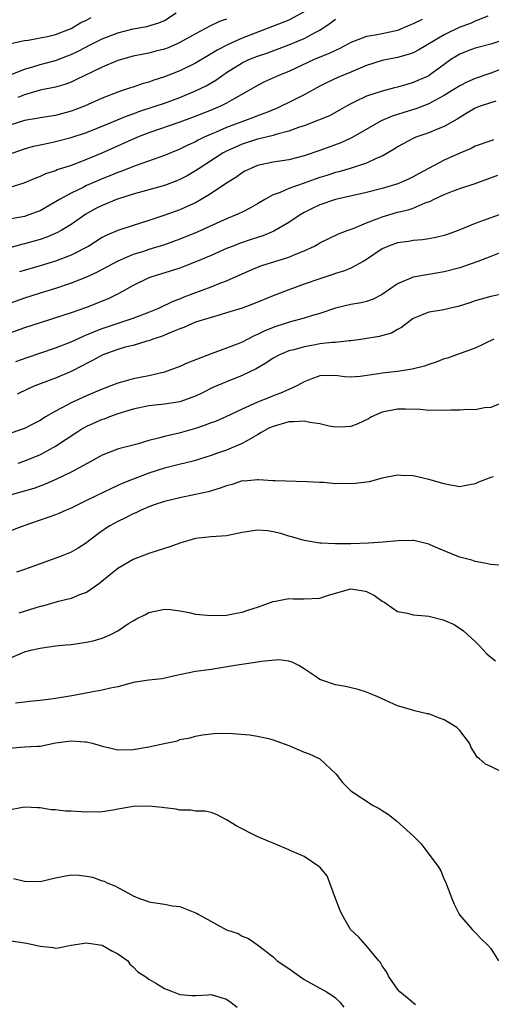
# Model space of a CAD drawing. Units: inches. Extents: x 2562000 to 2565000, y 1542000 to 1545000.
# Drawn here: x 2562466 to 2562527, y 1544167 to 1544294 of the extents above; entities that cross this region are included whole.
import ezdxf

# ---------------------------------------------------------------- set-up
doc = ezdxf.new("R2010")
doc.units = ezdxf.units.IN
doc.header["$MEASUREMENT"] = 0
doc.layers.add('LD25621542_2ft', color=40, linetype='Continuous')

msp = doc.modelspace()

# ---------------------------------------------------------------- linework, layer by layer
at = {"layer": 'LD25621542_2ft'}
for points, elevation in [([(2562526.6, 1544294.6), (2562525, 1544293.95), (2562524.36, 1544293.64), (2562523, 1544293.17), (2562521, 1544292.2), (2562517.73, 1544290.27), (2562517, 1544289.89), (2562516.35, 1544289.65), (2562515, 1544289.28), (2562513, 1544288.88), (2562511, 1544288.24), (2562509.68, 1544287.68), (2562509, 1544287.37), (2562507.32, 1544286.68), (2562505.94, 1544286.06), (2562505, 1544285.57), (2562503, 1544284.48), (2562501, 1544283.47), (2562500.04, 1544283), (2562499.32, 1544282.68), (2562497.91, 1544282.09), (2562497, 1544281.76), (2562496.47, 1544281.53), (2562493, 1544280.24), (2562491.67, 1544279.67), (2562491, 1544279.4), (2562490.1, 1544279), (2562489.36, 1544278.64), (2562489, 1544278.43), (2562488.01, 1544277.99), (2562487, 1544277.46), (2562485.81, 1544277), (2562485, 1544276.67), (2562481.36, 1544275.36), (2562479.41, 1544274.59), (2562479, 1544274.45), (2562477.98, 1544274.02), (2562477, 1544273.64), (2562475.51, 1544273), (2562475, 1544272.77), (2562474.54, 1544272.54), (2562473, 1544271.82), (2562471.49, 1544271), (2562471, 1544270.68), (2562469, 1544269.54), (2562468.62, 1544269.38), (2562467.58, 1544269), (2562467, 1544268.81), (2562464.34, 1544268.34)], 8144), ([(2562503, 1544295.13), (2562501, 1544294.09), (2562500.24, 1544293.76), (2562495, 1544291.75), (2562493.31, 1544291), (2562491.78, 1544290.22), (2562491, 1544289.73), (2562489, 1544288.55), (2562487, 1544287.56), (2562485, 1544286.77), (2562483.66, 1544286.34), (2562483, 1544286.1), (2562482.14, 1544285.86), (2562481, 1544285.46), (2562480.64, 1544285.36), (2562479.62, 1544285), (2562479, 1544284.8), (2562477, 1544284.04), (2562474.71, 1544283), (2562473.49, 1544282.51), (2562473, 1544282.34), (2562471, 1544281.82), (2562469, 1544281.51), (2562468.58, 1544281.42), (2562467, 1544281.14), (2562465, 1544280.51)], 8138), ([(2562465, 1544286.95), (2562467, 1544287.78), (2562468.08, 1544288.08), (2562469, 1544288.37), (2562471, 1544288.9), (2562472.53, 1544289.47), (2562473, 1544289.66), (2562473.91, 1544290.09), (2562475.62, 1544291), (2562477, 1544291.68), (2562479, 1544292.46), (2562481, 1544292.95), (2562482.74, 1544293.26), (2562484.29, 1544293.71), (2562485, 1544294.05), (2562486.52, 1544295)], 8134), ([(2562465.04, 1544291.04), (2562467, 1544291.46), (2562467.49, 1544291.49), (2562469, 1544291.8), (2562469.96, 1544291.96), (2562471, 1544292.25), (2562473, 1544293.02), (2562474.24, 1544293.76), (2562475, 1544294.08), (2562475.6, 1544294.4)], 8132), ([(2562464.69, 1544276.69), (2562467, 1544277.51), (2562468.16, 1544277.84), (2562469, 1544278.04), (2562470.28, 1544278.28), (2562471, 1544278.45), (2562473, 1544278.96), (2562475, 1544279.63), (2562477, 1544280.44), (2562480.22, 1544281.78), (2562481, 1544282.03), (2562481.7, 1544282.3), (2562483.82, 1544283), (2562485, 1544283.41), (2562487, 1544284.14), (2562489, 1544284.96), (2562490.37, 1544285.63), (2562491.63, 1544286.37), (2562492.5, 1544287), (2562493, 1544287.33), (2562495, 1544288.57), (2562495.87, 1544289), (2562497, 1544289.46), (2562498.16, 1544289.84), (2562501, 1544290.88), (2562503, 1544291.71), (2562504.59, 1544292.59), (2562505, 1544292.8), (2562506.33, 1544293.67), (2562507, 1544294.22)], 8140), ([(2562518.15, 1544294.15), (2562517, 1544293.6), (2562516.59, 1544293.41), (2562515, 1544292.76), (2562513, 1544292.31), (2562512.13, 1544292.13), (2562511, 1544291.97), (2562509.32, 1544291.32), (2562509, 1544291.22), (2562507.56, 1544290.44), (2562507, 1544290.19), (2562506.21, 1544289.79), (2562505, 1544289.32), (2562504.27, 1544289), (2562501, 1544287.47), (2562499.82, 1544287), (2562497.88, 1544286.12), (2562497, 1544285.67), (2562495.88, 1544285), (2562493.91, 1544283.91), (2562493, 1544283.38), (2562492.22, 1544283), (2562491, 1544282.5), (2562488.49, 1544281.51), (2562487, 1544280.96), (2562483, 1544279.59), (2562481.52, 1544279), (2562476.94, 1544276.94), (2562475, 1544276.12), (2562473.56, 1544275.56), (2562473, 1544275.36), (2562471.21, 1544274.79), (2562471, 1544274.69), (2562469.72, 1544274.28), (2562469, 1544273.93), (2562468.32, 1544273.68), (2562466.93, 1544273.07), (2562465, 1544272.5)], 8142), ([(2562493, 1544294.2), (2562492.1, 1544293.9), (2562490.75, 1544293.25), (2562490.29, 1544293), (2562489, 1544292.33), (2562487, 1544291.2), (2562486.56, 1544291), (2562485.47, 1544290.53), (2562485, 1544290.35), (2562483.92, 1544290.08), (2562483, 1544289.82), (2562482.3, 1544289.7), (2562481, 1544289.42), (2562479, 1544288.87), (2562477, 1544288.04), (2562473.62, 1544286.38), (2562473, 1544286.09), (2562472.19, 1544285.81), (2562471, 1544285.47), (2562469, 1544285.07), (2562467, 1544284.45), (2562466.13, 1544284.13)], 8136), ([(2562529, 1544291.68), (2562527, 1544290.99), (2562525, 1544290.45), (2562523.93, 1544290.07), (2562523, 1544289.71), (2562522.56, 1544289.44), (2562521.87, 1544289), (2562521, 1544288.38), (2562519.12, 1544287), (2562519, 1544286.92), (2562517, 1544286.03), (2562516.19, 1544285.81), (2562515, 1544285.46), (2562514.62, 1544285.38), (2562513, 1544284.95), (2562511, 1544284.28), (2562509.59, 1544283.59), (2562509, 1544283.32), (2562508.41, 1544283), (2562507.52, 1544282.48), (2562506.22, 1544281.78), (2562504.82, 1544281.18), (2562503, 1544280.49), (2562502.25, 1544280.25), (2562501, 1544279.79), (2562499.35, 1544279.35), (2562499, 1544279.23), (2562497.21, 1544278.79), (2562497, 1544278.75), (2562495, 1544278.12), (2562493, 1544277.23), (2562492.57, 1544277), (2562489.49, 1544275), (2562489, 1544274.66), (2562487.95, 1544274.05), (2562487, 1544273.56), (2562486.6, 1544273.4), (2562485, 1544272.81), (2562481, 1544271.69), (2562479.09, 1544271.09), (2562478.83, 1544271), (2562477, 1544270.23), (2562476.18, 1544269.82), (2562474.89, 1544269.11), (2562473, 1544267.78), (2562471.74, 1544267), (2562471.27, 1544266.73), (2562469.87, 1544266.13), (2562469, 1544265.84), (2562467, 1544265.27), (2562466.77, 1544265.23), (2562464.65, 1544264.65)], 8146), ([(2562531, 1544288.78), (2562527, 1544287.27), (2562525, 1544286.57), (2562523.92, 1544286.08), (2562523, 1544285.62), (2562522.03, 1544285), (2562521, 1544284.38), (2562519.7, 1544283.7), (2562519, 1544283.32), (2562517.33, 1544282.67), (2562515.8, 1544282.2), (2562515, 1544281.92), (2562514.29, 1544281.71), (2562512.9, 1544281.1), (2562509.23, 1544279), (2562509, 1544278.88), (2562507.7, 1544278.3), (2562505, 1544277.3), (2562503, 1544276.61), (2562501, 1544276.11), (2562499, 1544275.8), (2562497, 1544275.36), (2562496.1, 1544275), (2562495.37, 1544274.63), (2562495, 1544274.42), (2562494.19, 1544273.81), (2562493, 1544273.11), (2562491, 1544271.78), (2562489.74, 1544271), (2562489, 1544270.58), (2562487.92, 1544270.08), (2562487, 1544269.68), (2562484.94, 1544268.94), (2562483, 1544268.29), (2562481, 1544267.66), (2562479, 1544267), (2562477.6, 1544266.4), (2562477, 1544266.08), (2562475.26, 1544265), (2562473, 1544263.81), (2562471, 1544263.05), (2562469, 1544262.44), (2562466.34, 1544261.66)], 8148), ([(2562527.65, 1544283.65), (2562525.63, 1544283), (2562525, 1544282.76), (2562523.91, 1544282.09), (2562523, 1544281.56), (2562522.67, 1544281.33), (2562521, 1544280.37), (2562520, 1544280), (2562519, 1544279.58), (2562517.33, 1544279), (2562517, 1544278.86), (2562515, 1544277.75), (2562514.55, 1544277.45), (2562513, 1544276.56), (2562512.25, 1544276.25), (2562511, 1544275.65), (2562508.91, 1544275), (2562507.43, 1544274.57), (2562507, 1544274.47), (2562505.91, 1544274.09), (2562505, 1544273.8), (2562504.4, 1544273.6), (2562503, 1544273.08), (2562501, 1544272.39), (2562499.9, 1544271.9), (2562499, 1544271.58), (2562497.94, 1544271), (2562497, 1544270.44), (2562496.08, 1544269.92), (2562495, 1544269.36), (2562494.23, 1544269), (2562493, 1544268.51), (2562492.13, 1544268.13), (2562489.21, 1544266.79), (2562487, 1544265.87), (2562485, 1544265.14), (2562483, 1544264.54), (2562482.31, 1544264.31), (2562481, 1544263.91), (2562479, 1544263.07), (2562476.37, 1544261.63), (2562475, 1544260.98), (2562473, 1544260.2), (2562471, 1544259.55), (2562469, 1544258.94), (2562467, 1544258.27), (2562464.59, 1544257.41)], 8150), ([(2562527.35, 1544278.65), (2562527, 1544278.55), (2562525, 1544277.84), (2562524.46, 1544277.54), (2562523, 1544276.94), (2562521, 1544276.05), (2562517.7, 1544274.3), (2562517, 1544273.89), (2562516.4, 1544273.6), (2562515.03, 1544273), (2562513, 1544272.39), (2562511, 1544271.87), (2562507, 1544271.01), (2562505, 1544270.31), (2562504.11, 1544269.89), (2562503, 1544269.31), (2562502.45, 1544269), (2562501, 1544268.04), (2562499.07, 1544266.93), (2562497.68, 1544266.32), (2562497, 1544266.1), (2562496.18, 1544265.82), (2562494.68, 1544265.32), (2562493.86, 1544265), (2562493, 1544264.66), (2562491, 1544263.78), (2562489.05, 1544262.95), (2562487.61, 1544262.39), (2562487, 1544262.17), (2562483.24, 1544261), (2562483, 1544260.91), (2562481, 1544259.91), (2562479.12, 1544258.88), (2562477.78, 1544258.22), (2562476.37, 1544257.63), (2562475, 1544257.08), (2562473, 1544256.39), (2562472.08, 1544256.08), (2562469, 1544255.13), (2562467, 1544254.45), (2562465, 1544253.72)], 8152), ([(2562465.88, 1544250.12), (2562467.34, 1544250.66), (2562471, 1544251.88), (2562473, 1544252.66), (2562474.6, 1544253.4), (2562475, 1544253.55), (2562476, 1544254), (2562477, 1544254.37), (2562481, 1544255.72), (2562483, 1544256.47), (2562484.28, 1544257), (2562486.12, 1544257.88), (2562487, 1544258.21), (2562487.55, 1544258.45), (2562491, 1544259.76), (2562492.27, 1544260.27), (2562493, 1544260.53), (2562495, 1544261.44), (2562496.09, 1544261.91), (2562497, 1544262.29), (2562497.52, 1544262.48), (2562501, 1544263.58), (2562502.01, 1544264.01), (2562503, 1544264.39), (2562504.31, 1544265), (2562504.76, 1544265.24), (2562505, 1544265.39), (2562507.42, 1544266.58), (2562508.51, 1544267), (2562509.27, 1544267.27), (2562511, 1544267.99), (2562512.58, 1544268.58), (2562513, 1544268.76), (2562515, 1544269.34), (2562516.35, 1544269.65), (2562517, 1544269.88), (2562518.55, 1544270.54), (2562519.23, 1544270.77), (2562519.64, 1544271), (2562521, 1544271.64), (2562522.07, 1544272.07), (2562523, 1544272.41), (2562524.96, 1544273.04), (2562527.9, 1544274.1)], 8154), ([(2562529, 1544269.34), (2562527, 1544268.64), (2562526.41, 1544268.41), (2562525, 1544267.91), (2562522.81, 1544267), (2562521.49, 1544266.51), (2562521, 1544266.36), (2562519.92, 1544266.08), (2562519, 1544265.92), (2562518.2, 1544265.8), (2562517, 1544265.7), (2562516.4, 1544265.6), (2562515, 1544265.41), (2562513.85, 1544265), (2562513, 1544264.62), (2562511, 1544263.26), (2562510.56, 1544263), (2562509, 1544262.15), (2562508.18, 1544261.82), (2562507, 1544261.47), (2562506.66, 1544261.34), (2562505, 1544260.79), (2562503, 1544260.07), (2562501, 1544259.37), (2562499, 1544258.6), (2562496.46, 1544257.54), (2562495, 1544256.99), (2562493, 1544256.39), (2562492.16, 1544256.16), (2562491, 1544255.82), (2562489, 1544255.18), (2562488.55, 1544255), (2562487.49, 1544254.51), (2562487, 1544254.34), (2562485.92, 1544253.92), (2562484.64, 1544253.36), (2562483.53, 1544253), (2562483, 1544252.8), (2562482.74, 1544252.74), (2562481, 1544252.21), (2562479.97, 1544251.97), (2562479, 1544251.69), (2562477.07, 1544251), (2562475.75, 1544250.25), (2562475, 1544249.88), (2562474.43, 1544249.57), (2562473, 1544248.85), (2562471, 1544248.01), (2562469, 1544247.27), (2562468.32, 1544247), (2562467.41, 1544246.59), (2562466.08, 1544245.92)], 8156), ([(2562528.08, 1544264.08), (2562527, 1544263.64), (2562525.33, 1544263), (2562523.61, 1544262.39), (2562523, 1544262.2), (2562521, 1544261.67), (2562519, 1544261.35), (2562517, 1544260.99), (2562515, 1544260.15), (2562513, 1544258.74), (2562511.84, 1544258.16), (2562511, 1544257.87), (2562510.3, 1544257.7), (2562509, 1544257.49), (2562507, 1544257.02), (2562505, 1544256.32), (2562504.06, 1544256.06), (2562503, 1544255.7), (2562501.24, 1544255.24), (2562499.35, 1544254.65), (2562497.91, 1544254.09), (2562497, 1544253.61), (2562496.56, 1544253.44), (2562495, 1544252.63), (2562494.37, 1544252.37), (2562493, 1544251.84), (2562491, 1544251.13), (2562488.02, 1544249.98), (2562487, 1544249.49), (2562485.71, 1544249), (2562485, 1544248.77), (2562483, 1544248.3), (2562481, 1544247.91), (2562479.47, 1544247.47), (2562479, 1544247.36), (2562478.13, 1544247), (2562477, 1544246.59), (2562475.9, 1544246.1), (2562475, 1544245.71), (2562473, 1544244.81), (2562472.55, 1544244.55), (2562471, 1544243.76), (2562469.7, 1544243), (2562469, 1544242.56), (2562467.99, 1544242.01), (2562467, 1544241.51), (2562466.63, 1544241.37), (2562465, 1544240.83)], 8158), ([(2562529, 1544258.91), (2562527, 1544258.52), (2562525, 1544257.94), (2562524.31, 1544257.69), (2562522.79, 1544257.21), (2562521.81, 1544257), (2562520.74, 1544256.74), (2562519, 1544256.47), (2562518.08, 1544256.08), (2562517, 1544255.65), (2562516.1, 1544255), (2562515.5, 1544254.5), (2562515, 1544254.26), (2562514.22, 1544253.78), (2562512.64, 1544253.36), (2562510.53, 1544253), (2562509, 1544252.78), (2562508.78, 1544252.78), (2562507, 1544252.58), (2562506.57, 1544252.57), (2562505, 1544252.39), (2562504.24, 1544252.24), (2562503, 1544252.04), (2562501.65, 1544251.65), (2562501, 1544251.5), (2562499.82, 1544251), (2562499, 1544250.56), (2562498.07, 1544249.93), (2562496.79, 1544249.21), (2562495, 1544248.32), (2562493, 1544247.51), (2562491.23, 1544246.77), (2562489.89, 1544246.11), (2562489, 1544245.69), (2562488.52, 1544245.48), (2562487, 1544244.95), (2562485, 1544244.63), (2562483, 1544244.42), (2562481, 1544244.01), (2562479, 1544243.38), (2562477.93, 1544243), (2562477.27, 1544242.73), (2562477, 1544242.65), (2562475, 1544241.77), (2562474.5, 1544241.5), (2562473.72, 1544241), (2562471, 1544239.19), (2562470.67, 1544239), (2562469, 1544238.13), (2562467, 1544237.3), (2562466.13, 1544237)], 8160), ([(2562527.38, 1544253), (2562525, 1544251.84), (2562522.59, 1544251), (2562521.43, 1544250.57), (2562521, 1544250.46), (2562519.97, 1544250.03), (2562519, 1544249.76), (2562518.46, 1544249.54), (2562516.87, 1544249.13), (2562515, 1544248.83), (2562513, 1544248.63), (2562512.53, 1544248.53), (2562510.19, 1544248.2), (2562509, 1544248.11), (2562508.16, 1544248.16), (2562507, 1544248.32), (2562505, 1544248.28), (2562503.85, 1544247.85), (2562503, 1544247.5), (2562502.05, 1544247), (2562501, 1544246.54), (2562499.95, 1544246.05), (2562499, 1544245.72), (2562498.51, 1544245.49), (2562497, 1544244.89), (2562495, 1544243.99), (2562492.9, 1544243), (2562491.57, 1544242.43), (2562491, 1544242.23), (2562490.12, 1544241.88), (2562489, 1544241.52), (2562486.92, 1544240.92), (2562485, 1544240.48), (2562484.25, 1544240.25), (2562483, 1544239.96), (2562481.51, 1544239.51), (2562479.6, 1544239), (2562479.11, 1544238.89), (2562477, 1544238.09), (2562475.06, 1544237), (2562473, 1544235.89), (2562471.05, 1544234.95), (2562469.67, 1544234.33), (2562468.2, 1544233.8), (2562465, 1544232.9)], 8162), ([(2562528.99, 1544245.01), (2562527, 1544244.22), (2562526.16, 1544244.16), (2562525, 1544243.91), (2562523.95, 1544243.95), (2562523, 1544243.85), (2562521.87, 1544243.87), (2562521, 1544243.81), (2562519.86, 1544243.86), (2562519, 1544243.84), (2562517.94, 1544243.94), (2562516.01, 1544244.01), (2562515, 1544243.99), (2562513, 1544243.6), (2562511.63, 1544243), (2562511.24, 1544242.76), (2562509.9, 1544242.1), (2562509, 1544241.78), (2562508.29, 1544241.71), (2562507, 1544241.69), (2562506.18, 1544241.82), (2562505, 1544242.12), (2562503.73, 1544242.27), (2562503, 1544242.46), (2562501.65, 1544242.35), (2562501, 1544242.36), (2562499, 1544241.78), (2562498.45, 1544241.55), (2562497.45, 1544241), (2562497, 1544240.71), (2562496.36, 1544240.36), (2562495, 1544239.56), (2562493, 1544238.74), (2562491.7, 1544238.3), (2562491, 1544238.04), (2562490.22, 1544237.78), (2562488.69, 1544237.31), (2562486.89, 1544236.89), (2562485, 1544236.41), (2562483, 1544235.76), (2562481, 1544235), (2562479.57, 1544234.43), (2562479, 1544234.16), (2562478.2, 1544233.8), (2562475, 1544232.23), (2562473, 1544231.27), (2562472.35, 1544231), (2562471.43, 1544230.57), (2562471, 1544230.39), (2562469, 1544229.69), (2562466.91, 1544229), (2562465, 1544228.24)], 8164), ([(2562527.3, 1544235.3), (2562527, 1544235.22), (2562525.39, 1544234.61), (2562525, 1544234.37), (2562523.82, 1544234.18), (2562523, 1544234), (2562521.8, 1544234.2), (2562521, 1544234.38), (2562519, 1544234.96), (2562517, 1544235.43), (2562515.48, 1544235.48), (2562515, 1544235.52), (2562513, 1544235.12), (2562511.34, 1544234.66), (2562509.57, 1544234.43), (2562509, 1544234.39), (2562507.58, 1544234.42), (2562507, 1544234.4), (2562505.46, 1544234.54), (2562505, 1544234.54), (2562503.34, 1544234.66), (2562499.23, 1544234.77), (2562499, 1544234.79), (2562497.1, 1544234.9), (2562497, 1544234.92), (2562495.26, 1544234.74), (2562495, 1544234.76), (2562493.72, 1544234.28), (2562493, 1544234.15), (2562492.19, 1544233.81), (2562490.63, 1544233.37), (2562489, 1544233), (2562487, 1544232.6), (2562485, 1544232.11), (2562483.67, 1544231.67), (2562483, 1544231.43), (2562482.01, 1544231), (2562481.34, 1544230.66), (2562481, 1544230.53), (2562480, 1544230), (2562479, 1544229.54), (2562478, 1544229), (2562477, 1544228.33), (2562475.22, 1544227), (2562475, 1544226.81), (2562473.9, 1544226.1), (2562473, 1544225.59), (2562472.6, 1544225.4), (2562471.52, 1544225), (2562469, 1544224.1), (2562467, 1544223.35), (2562465.96, 1544223)], 8166), ([(2562529, 1544223.85), (2562527, 1544223.99), (2562526.18, 1544224.18), (2562525, 1544224.4), (2562524.55, 1544224.55), (2562523, 1544224.96), (2562522.89, 1544225), (2562521, 1544225.76), (2562519.66, 1544226.34), (2562519, 1544226.64), (2562517.09, 1544227.09), (2562517, 1544227.1), (2562515.07, 1544227.07), (2562513.14, 1544226.86), (2562511.26, 1544226.74), (2562509, 1544226.68), (2562507.32, 1544226.68), (2562507, 1544226.65), (2562505.23, 1544226.77), (2562505, 1544226.76), (2562503, 1544227.11), (2562501.52, 1544227.52), (2562501, 1544227.65), (2562499.98, 1544227.98), (2562499, 1544228.22), (2562498.32, 1544228.32), (2562497, 1544228.44), (2562495, 1544228.13), (2562493, 1544227.7), (2562491, 1544227.55), (2562489, 1544227.34), (2562487, 1544226.76), (2562485.71, 1544226.29), (2562484.21, 1544225.79), (2562483, 1544225.41), (2562481, 1544224.66), (2562479, 1544223.48), (2562476.52, 1544221.48), (2562475, 1544220.42), (2562474.1, 1544220.1), (2562473, 1544219.63), (2562471.21, 1544219.21), (2562469.34, 1544218.66), (2562469, 1544218.6), (2562466.26, 1544217.74)], 8168), ([(2562461.54, 1544210.46), (2562466.61, 1544212.61), (2562467, 1544212.75), (2562467.99, 1544213), (2562468.82, 1544213.18), (2562469, 1544213.24), (2562469.29, 1544213.29), (2562471, 1544213.52), (2562472.33, 1544213.67), (2562473, 1544213.72), (2562475, 1544214), (2562475.83, 1544214.17), (2562477, 1544214.54), (2562478.12, 1544215), (2562479, 1544215.47), (2562480.4, 1544216.4), (2562481, 1544216.76), (2562481.43, 1544217), (2562482.48, 1544217.52), (2562483, 1544217.81), (2562485, 1544218.25), (2562485.8, 1544218.2), (2562487, 1544218.02), (2562488.17, 1544217.83), (2562489, 1544217.63), (2562491, 1544217.43), (2562493, 1544217.47), (2562494.27, 1544217.73), (2562495, 1544217.85), (2562495.85, 1544218.15), (2562497, 1544218.52), (2562499, 1544219.24), (2562499.28, 1544219.28), (2562501, 1544219.61), (2562501.58, 1544219.58), (2562503, 1544219.58), (2562505, 1544219.67), (2562506, 1544220), (2562507, 1544220.31), (2562509, 1544220.87), (2562510.63, 1544220.63), (2562511, 1544220.51), (2562512.02, 1544220.02), (2562513, 1544219.3), (2562513.21, 1544219.21), (2562513.55, 1544219), (2562515, 1544217.94), (2562516.26, 1544217.75), (2562517, 1544217.54), (2562518.6, 1544217.4), (2562519, 1544217.34), (2562520.88, 1544216.88), (2562522.3, 1544216.3), (2562523.48, 1544215.48), (2562523.99, 1544215), (2562525, 1544214.09), (2562525.54, 1544213.54), (2562526.02, 1544213), (2562526.5, 1544212.5), (2562527, 1544212.08), (2562527.61, 1544211.61)], 8170), ([(2562528.97, 1544197), (2562527, 1544198), (2562526.31, 1544198.31), (2562525.55, 1544199), (2562525.22, 1544199.22), (2562525, 1544199.61), (2562524.45, 1544200.45), (2562524.24, 1544201), (2562523, 1544202.64), (2562522.64, 1544203), (2562521.64, 1544203.64), (2562521, 1544204.01), (2562520.26, 1544204.26), (2562519, 1544204.76), (2562518.79, 1544204.79), (2562517.17, 1544205.17), (2562516.65, 1544205.35), (2562515, 1544205.83), (2562513.5, 1544206.5), (2562513, 1544206.7), (2562512.37, 1544207), (2562511.4, 1544207.4), (2562511, 1544207.55), (2562509.92, 1544207.92), (2562508.3, 1544208.3), (2562507, 1544208.52), (2562506.62, 1544208.62), (2562505.62, 1544209), (2562505, 1544209.21), (2562504.27, 1544209.73), (2562503, 1544210.59), (2562502.31, 1544211), (2562501.45, 1544211.45), (2562501, 1544211.57), (2562499.71, 1544211.71), (2562497.51, 1544211.51), (2562497, 1544211.42), (2562494.09, 1544211), (2562491, 1544210.48), (2562489, 1544210.21), (2562487.98, 1544210.02), (2562486.34, 1544209.66), (2562484.71, 1544209.29), (2562483, 1544209.1), (2562481, 1544208.8), (2562480.74, 1544208.74), (2562479, 1544208.27), (2562478.08, 1544208.08), (2562477, 1544207.82), (2562475.57, 1544207.57), (2562473.11, 1544207.11), (2562470.72, 1544206.72), (2562469, 1544206.51), (2562467.65, 1544206.35), (2562467, 1544206.3), (2562465.85, 1544206.15)], 8172), ([(2562465, 1544200.36), (2562467, 1544200.52), (2562468.62, 1544200.62), (2562469, 1544200.63), (2562471, 1544201.03), (2562473, 1544201.32), (2562474.83, 1544201.17), (2562475, 1544201.18), (2562475.71, 1544201), (2562476.72, 1544200.72), (2562477, 1544200.61), (2562478.33, 1544200.33), (2562479, 1544200.16), (2562481, 1544200.18), (2562483, 1544200.54), (2562484.97, 1544200.97), (2562486.68, 1544201.32), (2562487, 1544201.46), (2562488.3, 1544201.7), (2562489, 1544201.92), (2562489.91, 1544202.09), (2562491.73, 1544202.27), (2562493.76, 1544202.24), (2562495.94, 1544202.06), (2562497, 1544201.9), (2562498.41, 1544201.59), (2562499, 1544201.43), (2562501, 1544200.69), (2562503, 1544199.85), (2562503.62, 1544199.62), (2562505, 1544198.98), (2562507.09, 1544197), (2562507.91, 1544195.92), (2562508.84, 1544195), (2562509, 1544194.88), (2562511.86, 1544193), (2562512.61, 1544192.61), (2562513, 1544192.32), (2562513.83, 1544191.83), (2562514.84, 1544191), (2562517.05, 1544189.05), (2562518.05, 1544188.05), (2562520.32, 1544185), (2562520.58, 1544184.58), (2562521, 1544183.47), (2562521.16, 1544183.16), (2562521.97, 1544181), (2562522.27, 1544180.27), (2562522.92, 1544179), (2562523, 1544178.87), (2562524.59, 1544177), (2562524.79, 1544176.79), (2562525, 1544176.61), (2562525.79, 1544175.79), (2562526.61, 1544175), (2562527, 1544174.59), (2562527.97, 1544173)], 8174), ([(2562517.3, 1544167.3), (2562516.23, 1544168.23), (2562515.3, 1544169), (2562515, 1544169.34), (2562513.82, 1544171), (2562513.56, 1544171.56), (2562513, 1544172.34), (2562512.79, 1544172.79), (2562512.58, 1544173), (2562510.96, 1544174.96), (2562510.91, 1544175), (2562510.02, 1544176.02), (2562508.94, 1544177), (2562507.82, 1544179), (2562507.55, 1544179.55), (2562507.02, 1544181), (2562505.93, 1544183.93), (2562505, 1544185.06), (2562504.86, 1544185.14), (2562503, 1544186.4), (2562501.19, 1544187.19), (2562501, 1544187.26), (2562499, 1544188.15), (2562498.37, 1544188.37), (2562496.93, 1544189), (2562494.32, 1544190.32), (2562493, 1544191.13), (2562491.78, 1544191.78), (2562491, 1544192.06), (2562490.25, 1544192.25), (2562489, 1544192.26), (2562488.4, 1544192.4), (2562487, 1544192.36), (2562486.52, 1544192.52), (2562485, 1544192.66), (2562484.72, 1544192.72), (2562483, 1544192.88), (2562481, 1544192.84), (2562480.79, 1544192.79), (2562479, 1544192.51), (2562478.39, 1544192.39), (2562477, 1544192.17), (2562475, 1544192.11), (2562473, 1544192.25), (2562472.26, 1544192.26), (2562471, 1544192.43), (2562470.43, 1544192.43), (2562469, 1544192.68), (2562468.68, 1544192.68), (2562467, 1544192.76), (2562466.73, 1544192.73), (2562465, 1544192.39)], 8176), ([(2562465.6, 1544183.6), (2562467, 1544183.25), (2562469, 1544183.21), (2562471, 1544183.67), (2562471.84, 1544183.84), (2562473, 1544184.05), (2562474, 1544184), (2562475, 1544183.89), (2562475.75, 1544183.75), (2562477, 1544183.29), (2562477.24, 1544183.24), (2562477.74, 1544183), (2562478.63, 1544182.63), (2562480.28, 1544181.72), (2562481, 1544181.35), (2562481.78, 1544181), (2562482.71, 1544180.71), (2562483, 1544180.58), (2562485, 1544180.26), (2562486.06, 1544180.06), (2562487, 1544179.96), (2562489.14, 1544179.14), (2562489.36, 1544179), (2562493, 1544176.98), (2562494.49, 1544176.49), (2562495, 1544176.16), (2562495.84, 1544175.84), (2562497, 1544175.04), (2562499, 1544173.52), (2562499.53, 1544173), (2562501, 1544172.01), (2562502.37, 1544171), (2562503, 1544170.57), (2562505.87, 1544169), (2562506.55, 1544168.55), (2562507, 1544168.22), (2562507.62, 1544167.62), (2562508.1, 1544167)], 8178), ([(2562465, 1544175.6), (2562467, 1544175.29), (2562467.27, 1544175.27), (2562468.48, 1544175), (2562469, 1544174.87), (2562470.69, 1544174.69), (2562471, 1544174.62), (2562471.35, 1544174.65), (2562473.01, 1544175), (2562475, 1544175.29), (2562475.24, 1544175.24), (2562477, 1544175.01), (2562478.26, 1544174.26), (2562479, 1544173.9), (2562480.28, 1544173), (2562480.57, 1544172.57), (2562481, 1544172.23), (2562481.57, 1544171.57), (2562482.48, 1544171), (2562483, 1544170.61), (2562483.9, 1544170.1), (2562485, 1544169.43), (2562486.12, 1544169), (2562487, 1544168.64), (2562488.54, 1544168.54), (2562489, 1544168.53), (2562490.62, 1544168.62), (2562491, 1544168.66), (2562492.27, 1544168.27), (2562493, 1544168.06), (2562493.61, 1544167.61), (2562494.38, 1544167)], 8180)]:
    msp.add_lwpolyline(points, dxfattribs=dict(at, elevation=elevation))

doc.saveas('drawing.dxf')
